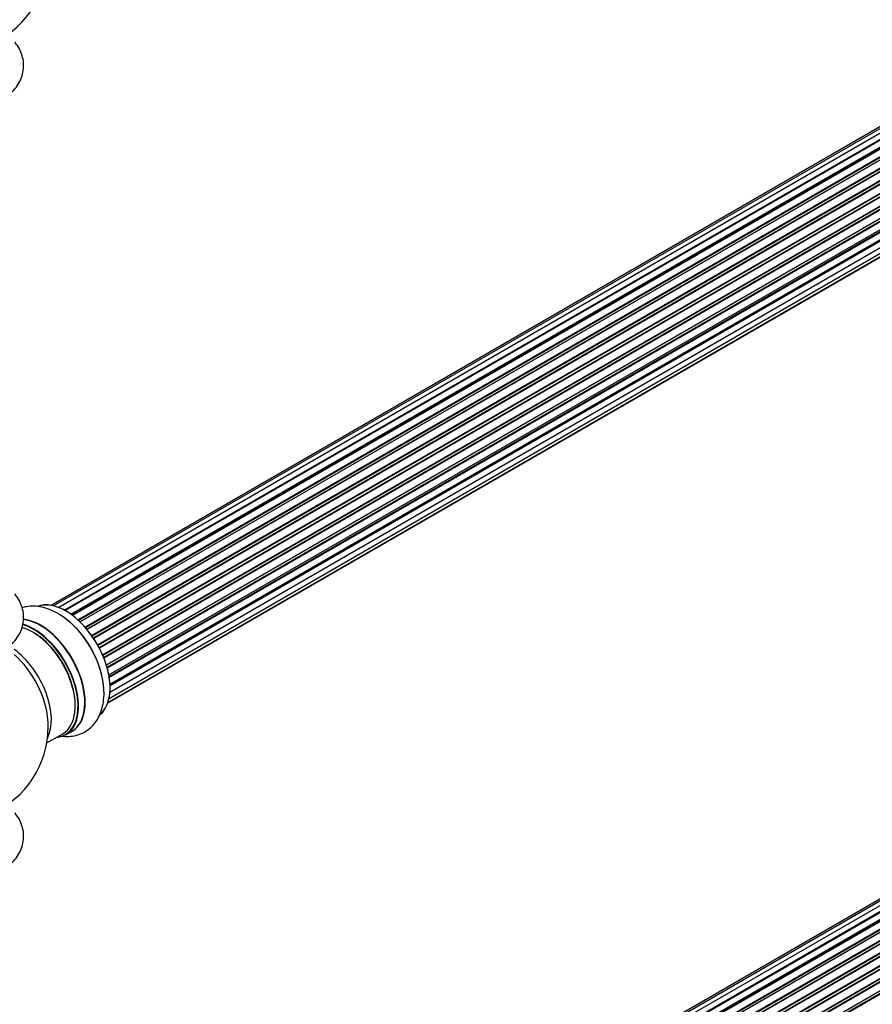
# Model space of a CAD drawing. Units: millimetres. Extents: x 0 to 1393, y 0 to 2007.
# Drawn here: x 948 to 1174, y 261 to 522 of the extents above; entities that cross this region are included whole.
import ezdxf
from ezdxf import colors
from ezdxf.entities.mleader import LeaderData, LeaderLine
from ezdxf.math import Vec2, Vec3

# ---------------------------------------------------------------- set-up
doc = ezdxf.new("R2010")
doc.units = ezdxf.units.MM
doc.layers.add('DV6_Défaut', color=7, linetype='Continuous')
doc.layers.add('Défaut', color=7, linetype='Continuous')

# ---------------------------------------------------------------- blocks, each defined once
blk = doc.blocks.new('_DOT')
at = {"color": 0}
blk.add_line((0, 0), (-1, 0), dxfattribs=at)
at = {"color": 0, "const_width": 0.333}
blk.add_lwpolyline([(-0.1665, 0, 1), (0.1665, 0, 1)], format="xyb", close=True, dxfattribs=at)
blk = doc.blocks.new('SE5')
at = {"layer": 'DV6_Défaut', "color": 7, "linetype": 'Continuous'}
for p, q in [((1282.76, 554.75), (956.59, 366.43)), ((1284.44, 555.19), (957.26, 366.29)), ((1286.33, 555.07), (958.6, 365.85)), ((960.08, 365.16), (1287.47, 554.18)), ((1287.63, 554), (960.32, 365.03)), ((1288.35, 554.4), (960.34, 365.02)), ((961.8, 364.09), (1289.54, 553.32)), ((1289.68, 553.11), (962.02, 363.94)), ((1290.42, 553.2), (962.28, 363.75)), ((963.67, 362.6), (1291.63, 551.94)), ((1291.74, 551.72), (963.86, 362.42)), ((964.23, 362.07), (1292.15, 551.39)), ((1292.45, 551.54), (964.25, 362.05)), ((965.55, 360.69), (1293.64, 550.11)), ((1293.73, 549.89), (965.71, 360.51)), ((966.07, 360.09), (1294.1, 549.48)), ((1294.34, 549.47), (966.15, 359.99)), ((967.33, 358.45), (1295.49, 547.91)), ((1295.54, 547.69), (967.46, 358.27)), ((967.79, 357.8), (1295.87, 547.22)), ((1296.05, 547.12), (967.88, 357.65)), ((968.92, 355.96), (1297.09, 545.43)), ((1297.11, 545.22), (969.01, 355.79)), ((969.29, 355.28), (1297.38, 544.71)), ((1297.56, 544.57), (969.38, 355.1)), ((970.23, 353.33), (1298.4, 542.79)), ((1298.36, 542.59), (970.29, 353.19)), ((970.51, 352.66), (1298.56, 542.06)), ((1298.73, 541.89), (970.6, 352.45)), ((971.23, 350.64), (1299.43, 540.13)), ((1299.24, 539.92), (971.26, 350.56)), ((971.41, 350.05), (1299.36, 539.4)), ((1299.51, 539.2), (971.48, 349.81)), ((971.89, 348.01), (1300.07, 537.48)), ((971.97, 347.58), (1299.75, 536.83)), ((1299.88, 536.61), (972.01, 347.31)), ((972.19, 345.56), (1300.29, 534.98)), ((1299.3, 532.18), (972.17, 343.31)), ((972.18, 343.42), (1300.07, 532.73)), ((972.2, 345.38), (1299.71, 534.46)), ((1299.8, 534.23), (972.21, 345.1)), ((971.93, 341.75), (1299.43, 530.83)), ((971.57, 340.48), (1297.01, 528.38)), ((971.65, 340.71), (1298.4, 529.35)), ((1282.76, 350.22), (956.59, 161.9)), ((1284.44, 350.65), (957.26, 161.76)), ((1286.33, 350.54), (958.6, 161.32)), ((960.08, 160.63), (1287.47, 349.65)), ((1287.63, 349.47), (960.32, 160.49)), ((1288.35, 349.86), (960.34, 160.48)), ((961.8, 159.56), (1289.54, 348.79)), ((1289.68, 348.58), (962.02, 159.4)), ((1290.42, 348.67), (962.28, 159.21)), ((963.67, 158.06), (1291.63, 347.41)), ((1291.74, 347.19), (963.86, 157.89)), ((964.23, 157.54), (1292.15, 346.86)), ((1292.45, 347), (964.25, 157.52)), ((965.55, 156.16), (1293.64, 345.58)), ((1293.73, 345.35), (965.71, 155.98)), ((966.07, 155.56), (1294.1, 344.94)), ((1294.34, 344.94), (966.15, 155.46)), ((967.33, 153.92), (1295.49, 343.38)), ((1295.54, 343.15), (967.46, 153.74)), ((967.79, 153.26), (1295.87, 342.68)), ((1296.05, 342.59), (967.88, 153.12)), ((968.92, 151.43), (1297.09, 340.9)), ((1297.11, 340.69), (969.01, 151.26)), ((969.29, 150.75), (1297.38, 340.18)), ((1297.56, 340.04), (969.38, 150.57)), ((970.23, 148.79), (1298.4, 338.26)), ((1298.36, 338.06), (970.29, 148.65)), ((970.51, 148.13), (1298.56, 337.53)), ((1298.73, 337.36), (970.6, 147.91)), ((971.23, 146.11), (1299.43, 335.59)), ((1299.24, 335.39), (971.26, 146.03)), ((971.41, 145.52), (1299.36, 334.87)), ((1299.51, 334.67), (971.48, 145.28)), ((955.45, 330), (959.68, 332.44)), ((960.43, 332.12), (962.09, 333.08))]:
    blk.add_line(p, q, dxfattribs=at)
for centre, start, end in [((930.82, 538.18), 300, 4.1078), ((930.82, 334.26), 293.2837, 0), ((930.82, 334.26), 0, 4.1078)]:
    blk.add_arc(centre, 25, start, end, dxfattribs=at)
for centre, major_axis, start_param, end_param in [((960.45, 351.36), (-8.33, 14.42), 3.245393, 6.195874), ((960.52, 351.4), (8.28, -14.33), 0.132347, 3.007524), ((953.76, 347.5), (-8.33, 14.42), 3.141593, 5.898311), ((953.82, 347.54), (8.35, -14.46), 0, 2.759344), ((958.79, 350.4), (8.32, -14.42), 0.827286, 2.339943), ((958.73, 350.37), (-8.35, 14.46), 4.052976, 5.410401), ((951.68, 346.3), (-8, 13.86), 3.141593, 5.753765), ((952.1, 346.54), (8.32, -14.42), 0, 2.622491), ((952.03, 346.5), (-8.27, 14.33), 2.883065, 5.744852), ((952.03, 346.5), (7.75, -13.42), 0.769396, 2.356194), ((945.36, 342.65), (8, -13.86), 0.353773, 2.227058), ((943.8, 341.75), (-8.48, 14.69), 4.013291, 5.243707), ((953.82, 347.54), (8.35, -14.46), 6.211671, 6.283185)]:
    blk.add_ellipse(centre, major_axis=major_axis, ratio=0.57735, start_param=start_param, end_param=end_param, dxfattribs=at)
for points, knots in [([(940.97, 498.91), (941.72, 499.24), (943.11, 499.87), (945.06, 501.21), (946.7, 502.75), (947.94, 504.41), (948.8, 506.19), (949.29, 508.09), (949.37, 510.06), (949, 512.01), (948.24, 513.85), (947.49, 514.98), (947.04, 515.53), (947.03, 515.56)], [0, 0, 0, 0, 0.096914, 0.213114, 0.317274, 0.417065, 0.512766, 0.605788, 0.705008, 0.8018, 0.897973, 0.996018, 1, 1, 1, 1]), ([(940.97, 352.75), (941.72, 353.09), (943.11, 353.72), (945.06, 355.06), (946.7, 356.6), (947.94, 358.26), (948.8, 360.03), (949.29, 361.93), (949.37, 363.9), (949, 365.86), (948.24, 367.7), (947.49, 368.83), (947.04, 369.38), (947.03, 369.4)], [0, 0, 0, 0, 0.096914, 0.213114, 0.317274, 0.417065, 0.512766, 0.605788, 0.705008, 0.8018, 0.897973, 0.996018, 1, 1, 1, 1]), ([(959.7, 363.38), (959.25, 363.71), (958.18, 364.46), (956.24, 365.37), (954.09, 366.03), (952.03, 366.27), (950.31, 366.15), (949.3, 365.91), (948.94, 365.8)], [0, 0, 0, 0, 0.123169, 0.338956, 0.532385, 0.717699, 0.895419, 1, 1, 1, 1]), ([(959.47, 331.78), (959.57, 331.76), (960.34, 331.68), (961.76, 331.68), (963.71, 332.06), (965.54, 332.85), (967.15, 334.04), (968.47, 335.53), (969.47, 337.27), (970.18, 339.25), (970.56, 341.45), (970.66, 343.35), (970.53, 344.4), (970.49, 344.7)], [0, 0, 0, 0, 0.016315, 0.118697, 0.217617, 0.323697, 0.42638, 0.527712, 0.630118, 0.736002, 0.846713, 0.961937, 1, 1, 1, 1]), ([(940.97, 294.78), (941.72, 295.12), (943.11, 295.75), (945.06, 297.09), (946.7, 298.63), (947.94, 300.29), (948.8, 302.06), (949.29, 303.96), (949.37, 305.93), (949, 307.89), (948.24, 309.73), (947.49, 310.86), (947.04, 311.41), (947.03, 311.43)], [0, 0, 0, 0, 0.0969145, 0.2131141, 0.3172743, 0.4170648, 0.5127658, 0.6057883, 0.7050079, 0.8018002, 0.8979735, 0.9960177, 1, 1, 1, 1])]:
    blk.add_open_spline(points, degree=3, knots=knots, dxfattribs=at)

msp = doc.modelspace()

# ---------------------------------------------------------------- block references
at = {"layer": 'Défaut'}
msp.add_blockref('SE5', (0, 0), dxfattribs=at)

# ---------------------------------------------------------------- leaders
at = {"layer": 'Défaut', "color": 7, "linetype": 'Continuous'}
ml = msp.add_multileader_mtext('Standard', dxfattribs=at)
ml.set_content('{\\pxsm0.9;\\fSolid Edge ISO|b1||i0||c0|p34;\\W1.;14/11/2019\\P}', color=256)
ml.set_leader_properties()
ml.set_arrow_properties(name='DOT')
ml.build(insert=Vec2(0, 0))
ml.multileader.update_dxf_attribs({"leader_type": 0, "dogleg_length": 0, "arrow_head_size": 12})
ctx = ml.context
ctx.base_point, ctx.char_height, ctx.arrow_head_size, ctx.landing_gap_size = Vec3(1082.15, 2000.22), 12, 12, 4.2
notes = []
notes.append((ctx, [(0, (0, 0, 0), (0, 0), (1, 0), 1, [])]))
ctx.mtext.insert = Vec3(1084.15, 2006.34)
for ctx, leaders in notes:
    for number, flags, end, landing, length, lines in leaders:
        leader = LeaderData()
        leader.index, (leader.has_last_leader_line, leader.has_dogleg_vector, leader.attachment_direction) = number, flags
        leader.last_leader_point, leader.dogleg_vector, leader.dogleg_length = Vec3(end), Vec3(landing), length
        for number, points, colour, breaks in lines:
            line = LeaderLine()
            line.index, line.vertices, line.color, line.breaks = number, Vec3.list(points), colors.encode_raw_color(colour), breaks
            leader.lines.append(line)
        ctx.leaders.append(leader)

doc.saveas('drawing.dxf')
